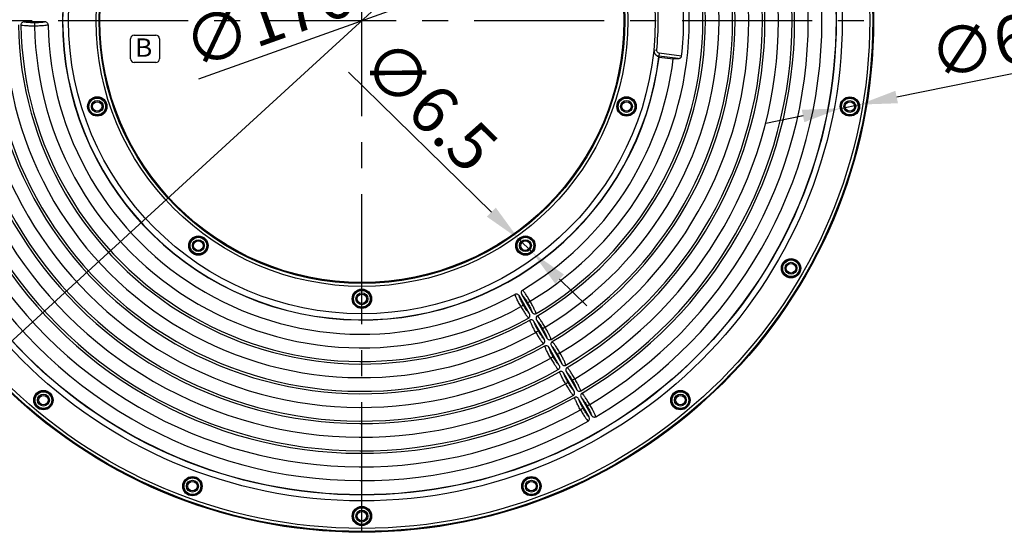
# Model space of a CAD drawing. Units: millimetres. Extents: x 218 to 1381, y 1321 to 2150.
# Drawn here: x 389 to 720, y 1717 to 1889 of the extents above; entities that cross this region are included whole.
import ezdxf

# ---------------------------------------------------------------- set-up
doc = ezdxf.new("R2010")
doc.units = ezdxf.units.MM
doc.header["$LTSCALE"] = 0.25
doc.linetypes.add('CENTER', pattern=[50.8, 31.75, -6.35, 6.35, -6.35])
doc.layers.add('dim', color=82, linetype='Continuous', lineweight=9)
doc.styles.add('ROMANS', font='romantic.ttf', dxfattribs={"height": 0.6})
doc.styles.get("Standard").update_dxf_attribs({"font": 'txt', "bigfont": 'hztxt.shx'})
doc.dimstyles.new('常用', dxfattribs={"dimscale": 2, "dimtxt": 1.5, "dimasz": 1, "dimexe": 0.3, "dimexo": 0.3, "dimgap": 0.5, "dimtad": 1, "dimzin": 9, "dimdsep": 46, "dimtxsty": 'Standard', "dimcen": 0, "dimclrd": 4, "dimclre": 4, "dimclrt": 4, "dimadec": 0, "dimazin": 0, "dimtfac": 1, "dimtmove": 0, "dimatfit": 3, "dimfxl": 0, "dimtolj": 1, "dimlwe": 13, "dimarcsym": 0})

# ---------------------------------------------------------------- blocks, each defined once
blk = doc.blocks.new('*D3')
at = {"layer": 'Defpoints', "color": 0}
for p in [(631.14, 2005.29), (377.43, 1773.12)]:
    blk.add_point(p, dxfattribs=at)
at = {"layer": 'dim', "color": 4, "lineweight": -2}
for p, q in [((713.76, 2080.89), (640.58, 2013.93)), ((377.43, 1773.12), (631.14, 2005.29)), ((367.99, 1764.48), (358.55, 1755.84))]:
    blk.add_line(p, q, dxfattribs=at)
at = {"layer": 'dim', "color": 4}
for points in [[(639.14, 2015.5), (642.02, 2012.35), (631.14, 2005.29)], [(366.55, 1766.05), (369.43, 1762.9), (377.43, 1773.12)]]:
    blk.add_solid(points, dxfattribs=at)
at = {"layer": 'dim', "color": 4, "insert": (674.33, 2059.99), "char_height": 16, "attachment_point": 5, "rotation": 42.4618}
blk.add_mtext('\\A1;∅343.9', dxfattribs=at)
blk = doc.blocks.new('*D4')
at = {"layer": 'Defpoints', "color": 0}
for p in [(587.22, 1918.78), (421.35, 1859.62)]:
    blk.add_point(p, dxfattribs=at)
at = {"layer": 'dim', "color": 4, "lineweight": -2}
blk.add_line((449.45, 1869.64), (575.16, 1914.48), dxfattribs=at)
at = {"layer": 'dim', "color": 4}
blk.add_solid([(574.45, 1916.49), (575.88, 1912.47), (587.22, 1918.78)], dxfattribs=at)
at = {"layer": 'dim', "color": 4, "insert": (481.35, 1892.91), "char_height": 16, "attachment_point": 5, "rotation": 19.6291}
blk.add_mtext('\\A1;∅176.1', dxfattribs=at)
blk = doc.blocks.new('*D10')
at = {"layer": 'Defpoints', "color": 0}
for p in [(665.07, 1859.65), (671.44, 1860.93)]:
    blk.add_point(p, dxfattribs=at)
at = {"layer": 'dim', "color": 4, "lineweight": -2}
for p, q in [((749.85, 1876.81), (683.99, 1863.47)), ((665.07, 1859.65), (671.44, 1860.93)), ((652.53, 1857.11), (639.98, 1854.57))]:
    blk.add_line(p, q, dxfattribs=at)
at = {"layer": 'dim', "color": 4}
for points in [[(683.56, 1865.57), (684.41, 1861.38), (671.44, 1860.93)], [(652.1, 1859.2), (652.95, 1855.01), (665.07, 1859.65)]]:
    blk.add_solid(points, dxfattribs=at)
at = {"layer": 'dim', "color": 4, "insert": (720.97, 1882.39), "char_height": 16, "attachment_point": 5, "rotation": 11.4448}
blk.add_mtext('\\A1;∅6.5', dxfattribs=at)
blk = doc.blocks.new('*D11')
at = {"layer": 'Defpoints', "color": 0}
for p in [(556.92, 1815.84), (561.56, 1811.28)]:
    blk.add_point(p, dxfattribs=at)
at = {"layer": 'dim', "color": 4, "lineweight": -2}
for p, q in [((499.81, 1871.85), (547.79, 1824.8)), ((561.56, 1811.28), (556.92, 1815.84)), ((570.7, 1802.32), (579.84, 1793.36))]:
    blk.add_line(p, q, dxfattribs=at)
at = {"layer": 'dim', "color": 4}
for points in [[(549.28, 1826.32), (546.29, 1823.27), (556.92, 1815.84)], [(572.2, 1803.84), (569.21, 1800.8), (561.56, 1811.28)]]:
    blk.add_solid(points, dxfattribs=at)
at = {"layer": 'dim', "color": 4, "insert": (527.07, 1860.8), "char_height": 16, "attachment_point": 5, "rotation": 315.5567}
blk.add_mtext('\\A1;∅6.5', dxfattribs=at)

msp = doc.modelspace()

# ---------------------------------------------------------------- linework, layer by layer
at = {"color": 1, "linetype": 'CENTER', "ltscale": 5.5024}
for p, q in [((504.287, 1717.252), (504.287, 2061.152)), ((332.337, 1889.202), (676.237, 1889.202))]:
    msp.add_line(p, q, dxfattribs=at)
at = {"color": 7, "linetype": 'Continuous'}
for p, q in [((397.833, 1888.702), (390.761, 1888.702)), ((602.368, 1879.351), (603.359, 1879.251)), ((603.977, 1877.07), (604.107, 1877.174)), ((604.165, 1876.921), (604.099, 1877.007)), ((604.229, 1878.163), (604.107, 1877.174)), ((610.509, 1876.388), (604.107, 1877.174)), ((604.165, 1876.921), (608.914, 1876.338)), ((611.733, 1877.241), (604.229, 1878.163)), ((560.617, 1790.636), (557.081, 1796.761)), ((557.947, 1797.261), (561.483, 1791.136)), ((565.617, 1781.975), (562.081, 1788.1)), ((562.947, 1788.6), (566.483, 1782.475)), ((570.617, 1773.314), (567.081, 1779.439)), ((567.947, 1779.939), (571.483, 1773.814)), ((575.618, 1764.654), (572.082, 1770.778)), ((572.948, 1771.278), (576.484, 1765.154)), ((580.618, 1755.993), (577.082, 1762.117)), ((577.948, 1762.617), (581.484, 1756.493))]:
    msp.add_line(p, q, dxfattribs=at)
at = {"color": 6}
for p, q in [((426.562, 1876.286), (426.562, 1883.061)), ((427.794, 1884.292), (435.031, 1884.292)), ((436.263, 1883.061), (436.263, 1876.286)), ((435.031, 1875.054), (427.794, 1875.054))]:
    msp.add_line(p, q, dxfattribs=at)
at = {"color": 7, "linetype": 'Continuous'}
for centre, radius in [((504.287, 1889.202), 171.95), ((504.287, 1889.202), 171.659), ((504.287, 1889.202), 170.66), ((504.287, 1889.202), 161.395), ((504.287, 1889.202), 159.403), ((504.287, 1889.202), 159.326), ((504.287, 1889.202), 98.562), ((504.287, 1889.202), 89.34), ((504.287, 1889.202), 88.341), ((504.287, 1889.202), 88.05), ((415.363, 1860.309), 3.25), ((415.363, 1860.309), 3.099), ((415.363, 1860.309), 2.8), ((593.21, 1860.309), 3.25), ((593.21, 1860.309), 3.099), ((593.21, 1860.309), 2.8), ((668.257, 1860.29), 3.25), ((668.257, 1860.29), 3.099), ((668.257, 1860.29), 2.8), ((415.363, 1860.309), 1.994), ((415.363, 1860.309), 1.6), ((593.21, 1860.309), 1.994), ((593.21, 1860.309), 1.6), ((668.257, 1860.29), 1.994), ((668.257, 1860.29), 1.6), ((449.329, 1813.559), 3.25), ((449.329, 1813.559), 3.099), ((559.245, 1813.559), 3.25), ((559.245, 1813.559), 3.099), ((449.329, 1813.559), 2.8), ((449.329, 1813.559), 1.994), ((449.329, 1813.559), 1.6), ((559.245, 1813.559), 2.8), ((559.245, 1813.559), 1.994), ((559.245, 1813.559), 1.6), ((648.48, 1805.952), 3.25), ((648.48, 1805.952), 3.099), ((648.48, 1805.952), 2.8), ((648.48, 1805.952), 1.994), ((648.48, 1805.952), 1.6), ((504.287, 1795.702), 3.25), ((504.287, 1795.702), 3.099), ((504.287, 1795.702), 2.8), ((504.287, 1795.702), 1.994), ((504.287, 1795.702), 1.6), ((397.263, 1761.656), 3.25), ((397.263, 1761.656), 3.099), ((397.263, 1761.656), 2.8), ((397.263, 1761.656), 1.994), ((611.311, 1761.656), 3.25), ((611.311, 1761.656), 3.099), ((611.311, 1761.656), 2.8), ((611.311, 1761.656), 1.994), ((397.263, 1761.656), 1.6), ((611.311, 1761.656), 1.6), ((447.34, 1732.744), 3.25), ((447.34, 1732.744), 3.099), ((447.34, 1732.744), 2.8), ((447.34, 1732.744), 1.994), ((447.34, 1732.744), 1.6), ((561.233, 1732.744), 3.25), ((561.233, 1732.744), 3.099), ((561.233, 1732.744), 2.8), ((561.233, 1732.744), 1.994), ((561.233, 1732.744), 1.6), ((504.287, 1722.702), 3.25), ((504.287, 1722.702), 3.099), ((504.287, 1722.702), 2.8), ((504.287, 1722.702), 1.994), ((504.287, 1722.702), 1.6)]:
    msp.add_circle(centre, radius, dxfattribs=at)
for centre, radius, start, end in [((504.287, 1889.202), 154.585, 300.54794, 59.45206), ((504.287, 1889.202), 150, 300.68252, 59.31748), ((504.287, 1889.202), 144.585, 300.58608, 59.41392), ((504.287, 1889.202), 145.415, 300.57539, 59.42463), ((504.287, 1889.202), 140, 300.73127, 59.26873), ((504.287, 1889.202), 134.585, 300.62992, 59.37007), ((504.287, 1889.202), 135.415, 300.61759, 59.38242), ((504.287, 1889.202), 130, 300.78753, 59.21247), ((504.287, 1889.202), 124.585, 300.68087, 59.31913), ((504.287, 1889.202), 125.415, 300.66647, 59.33354), ((504.287, 1889.202), 120, 300.85316, 59.14684), ((504.287, 1889.202), 100.631, 7.00996, 352.99004), ((504.287, 1889.202), 100.554, 6.96638, 353.03362), ((504.287, 1889.202), 114.585, 300.74077, 59.25922), ((504.287, 1889.202), 115.415, 300.72377, 59.27625), ((504.287, 1889.202), 110, 300.93073, 59.06927), ((504.287, 1889.202), 99.571, 354.26421, 5.7358), ((504.287, 1889.202), 108.11, 353.64793, 6.35207), ((504.287, 1889.202), 154.585, 180.54794, 299.45206), ((504.287, 1889.202), 150, 180.68252, 299.31748), ((504.287, 1889.202), 145.415, 180.57539, 299.42463), ((504.287, 1889.202), 144.585, 180.58608, 299.41392), ((504.287, 1889.202), 140, 180.73127, 299.26873), ((504.287, 1889.202), 135.415, 180.61759, 299.38243), ((504.287, 1889.202), 134.585, 180.62992, 299.37007), ((504.287, 1889.202), 130, 180.78753, 299.21247), ((504.287, 1889.202), 125.415, 180.66647, 299.33354), ((504.287, 1889.202), 124.585, 180.68087, 299.31913), ((504.287, 1889.202), 120, 180.85316, 299.14684), ((504.287, 1889.202), 115.415, 180.72377, 299.27625), ((504.287, 1889.202), 114.585, 180.74077, 299.25922), ((504.287, 1889.202), 110, 180.93073, 299.06927), ((504.287, 1889.202), 105.415, 180.79184, 299.20818), ((604.358, 1879.158), 2, 174.47609, 262.78809), ((504.287, 1889.202), 105.415, 300.79184, 352.99049)]:
    msp.add_arc(centre, radius, start, end, dxfattribs=at)
at = {"color": 6}
for centre, start, end in [((427.794, 1883.061), 90, 180), ((435.031, 1883.061), 0, 90), ((427.794, 1876.286), 180, 270), ((435.031, 1876.286), 270, 0)]:
    msp.add_arc(centre, 1.232, start, end, dxfattribs=at)
at = {"color": 7, "linetype": 'Continuous'}
for points, knots in [([(390.761, 1888.702), (390.628, 1888.702), (390.36, 1888.657), (390.01, 1888.45), (389.765, 1888.123), (389.71, 1887.853), (389.712, 1887.721)], [0, 0, 0, 0, 0.2502424, 0.5004159, 0.7502693, 1, 1, 1, 1]), ([(389.712, 1887.721), (389.938, 1887.675), (390.483, 1887.567), (391.48, 1887.483), (392.782, 1887.42), (393.764, 1887.413), (394.302, 1887.416)], [0, 0, 0, 0, 0.1506003, 0.361377, 0.6498858, 1, 1, 1, 1]), ([(394.301, 1888.412), (393.888, 1888.412), (393.212, 1888.426), (392.324, 1888.482), (391.687, 1888.541), (391.182, 1888.616), (390.891, 1888.675), (390.761, 1888.702)], [0, 0, 0, 0, 0.3486507, 0.5695245, 0.7501139, 0.8876996, 1, 1, 1, 1]), ([(397.833, 1888.702), (397.655, 1888.665), (397.076, 1888.55), (395.895, 1888.445), (394.894, 1888.412), (394.301, 1888.412)], [0, 0, 0, 0, 0.1536606, 0.4991798, 1, 1, 1, 1]), ([(394.301, 1888.412), (394.303, 1888.305), (394.301, 1887.973), (394.302, 1887.641), (394.302, 1887.416)], [0, 0, 0, 0, 0.3217559, 1, 1, 1, 1]), ([(394.301, 1887.416), (394.837, 1887.415), (395.818, 1887.437), (397.119, 1887.504), (398.113, 1887.594), (398.656, 1887.698), (398.881, 1887.746)], [0, 0, 0, 0, 0.3498064, 0.6395034, 0.8496029, 1, 1, 1, 1]), ([(398.881, 1887.746), (398.88, 1887.876), (398.819, 1888.139), (398.573, 1888.458), (398.227, 1888.658), (397.964, 1888.702), (397.833, 1888.702)], [0, 0, 0, 0, 0.2498145, 0.499685, 0.749805, 1, 1, 1, 1]), ([(602.363, 1879.378), (602.337, 1879.16), (602.359, 1878.714), (602.666, 1877.926), (603.139, 1877.475), (603.486, 1877.282)], [0, 0, 0, 0, 0.2622293, 0.5238811, 1, 1, 1, 1]), ([(602.368, 1879.351), (602.365, 1879.351), (602.362, 1879.364), (602.363, 1879.371), (602.363, 1879.378)], [0, 0, 0, 0, 0.2358107, 1, 1, 1, 1]), ([(604.229, 1878.163), (604.102, 1878.181), (603.851, 1878.258), (603.552, 1878.514), (603.369, 1878.862), (603.348, 1879.124), (603.359, 1879.251)], [0, 0, 0, 0, 0.2500432, 0.5000206, 0.7499961, 1, 1, 1, 1]), ([(603.486, 1877.282), (603.535, 1877.255), (603.694, 1877.173), (603.862, 1877.111), (603.977, 1877.07)], [0, 0, 0, 0, 0.3128029, 1, 1, 1, 1]), ([(604.099, 1877.007), (604.088, 1877.02), (604.046, 1877.043), (604.004, 1877.06), (603.977, 1877.07)], [0, 0, 0, 0, 0.3689954, 1, 1, 1, 1]), ([(608.914, 1876.338), (609.137, 1876.356), (609.668, 1876.401), (610.201, 1876.397), (610.509, 1876.388)], [0, 0, 0, 0, 0.4203889, 1, 1, 1, 1]), ([(610.509, 1876.388), (610.623, 1876.385), (610.865, 1876.422), (611.152, 1876.542), (611.377, 1876.688), (611.597, 1876.878), (611.716, 1877.091), (611.733, 1877.241)], [0, 0, 0, 0, 0.2135098, 0.451716, 0.5801795, 0.7149406, 1, 1, 1, 1]), ([(557.081, 1796.761), (557.015, 1796.874), (556.845, 1797.08), (556.498, 1797.28), (556.1, 1797.333), (555.841, 1797.254), (555.728, 1797.19)], [0, 0, 0, 0, 0.2502303, 0.5003979, 0.7502588, 1, 1, 1, 1]), ([(557.732, 1793.059), (557.466, 1793.524), (556.991, 1794.382), (556.465, 1795.413), (556.141, 1796.107), (555.921, 1796.615), (555.801, 1796.972), (555.728, 1797.19)], [0, 0, 0, 0, 0.3498505, 0.6393038, 0.7545156, 0.8496419, 1, 1, 1, 1]), ([(558.595, 1793.557), (558.388, 1793.915), (558.063, 1794.506), (557.668, 1795.302), (557.401, 1795.882), (557.215, 1796.355), (557.122, 1796.635), (557.081, 1796.761)], [0, 0, 0, 0, 0.3491225, 0.5701688, 0.7507016, 0.8880408, 1, 1, 1, 1]), ([(558.251, 1798.647), (558.139, 1798.581), (557.941, 1798.396), (557.788, 1798.024), (557.788, 1797.624), (557.881, 1797.374), (557.947, 1797.261)], [0, 0, 0, 0, 0.2498106, 0.4996764, 0.7497906, 1, 1, 1, 1]), ([(557.947, 1797.261), (558.068, 1797.125), (558.458, 1796.681), (559.139, 1795.711), (559.668, 1794.861), (559.964, 1794.348)], [0, 0, 0, 0, 0.1536606, 0.4991797, 1, 1, 1, 1]), ([(560.827, 1794.846), (560.559, 1795.31), (560.05, 1796.149), (559.341, 1797.241), (558.767, 1798.057), (558.405, 1798.475), (558.251, 1798.647)], [0, 0, 0, 0, 0.3498061, 0.6395028, 0.8496025, 1, 1, 1, 1]), ([(558.595, 1793.557), (558.503, 1793.502), (558.214, 1793.338), (557.927, 1793.171), (557.732, 1793.059)], [0, 0, 0, 0, 0.3217554, 1, 1, 1, 1]), ([(560.617, 1790.636), (560.495, 1790.773), (560.104, 1791.219), (559.422, 1792.191), (558.891, 1793.043), (558.595, 1793.557)], [0, 0, 0, 0, 0.1541019, 0.499788, 1, 1, 1, 1]), ([(559.964, 1794.348), (560.056, 1794.402), (560.344, 1794.567), (560.632, 1794.734), (560.827, 1794.846)], [0, 0, 0, 0, 0.3217559, 1, 1, 1, 1]), ([(559.964, 1794.348), (560.171, 1793.989), (560.497, 1793.397), (560.893, 1792.6), (561.16, 1792.019), (561.347, 1791.544), (561.441, 1791.263), (561.483, 1791.136)], [0, 0, 0, 0, 0.3486507, 0.5695244, 0.7501139, 0.8876996, 1, 1, 1, 1]), ([(562.857, 1790.718), (562.784, 1790.938), (562.605, 1791.464), (562.179, 1792.368), (561.582, 1793.528), (561.098, 1794.382), (560.827, 1794.846)], [0, 0, 0, 0, 0.1506007, 0.3613771, 0.6498859, 1, 1, 1, 1]), ([(557.732, 1793.059), (557.996, 1792.591), (558.497, 1791.748), (559.12, 1790.771), (559.558, 1790.141), (559.887, 1789.694), (560.137, 1789.41), (560.291, 1789.237)], [0, 0, 0, 0, 0.3493682, 0.6388128, 0.7540518, 0.8491581, 1, 1, 1, 1]), ([(560.291, 1789.237), (560.407, 1789.302), (560.612, 1789.484), (560.774, 1789.86), (560.777, 1790.267), (560.683, 1790.521), (560.617, 1790.636)], [0, 0, 0, 0, 0.249806, 0.4996645, 0.7497806, 1, 1, 1, 1]), ([(561.483, 1791.136), (561.549, 1791.021), (561.722, 1790.812), (562.077, 1790.612), (562.483, 1790.564), (562.743, 1790.651), (562.857, 1790.718)], [0, 0, 0, 0, 0.2502424, 0.5004159, 0.7502693, 1, 1, 1, 1]), ([(563.252, 1789.987), (563.14, 1789.92), (562.942, 1789.736), (562.789, 1789.364), (562.788, 1788.963), (562.882, 1788.713), (562.947, 1788.6)], [0, 0, 0, 0, 0.2498104, 0.499676, 0.7497902, 1, 1, 1, 1]), ([(565.827, 1786.184), (565.56, 1786.649), (565.051, 1787.488), (564.342, 1788.58), (563.769, 1789.397), (563.406, 1789.815), (563.252, 1789.987)], [0, 0, 0, 0, 0.3498024, 0.6394675, 0.8495996, 1, 1, 1, 1]), ([(562.081, 1788.1), (562.016, 1788.213), (561.846, 1788.419), (561.498, 1788.619), (561.099, 1788.672), (560.841, 1788.593), (560.727, 1788.529)], [0, 0, 0, 0, 0.2502371, 0.5003964, 0.7502597, 1, 1, 1, 1]), ([(562.733, 1784.397), (562.467, 1784.863), (561.991, 1785.72), (561.465, 1786.751), (561.141, 1787.445), (560.921, 1787.953), (560.801, 1788.31), (560.727, 1788.529)], [0, 0, 0, 0, 0.3498348, 0.639279, 0.7544906, 0.8496219, 1, 1, 1, 1]), ([(563.595, 1784.896), (563.389, 1785.253), (563.063, 1785.845), (562.668, 1786.641), (562.402, 1787.22), (562.216, 1787.694), (562.122, 1787.974), (562.081, 1788.1)], [0, 0, 0, 0, 0.3491043, 0.5701431, 0.7506777, 0.8880259, 1, 1, 1, 1]), ([(562.947, 1788.6), (563.068, 1788.464), (563.458, 1788.02), (564.139, 1787.05), (564.669, 1786.199), (564.965, 1785.686)], [0, 0, 0, 0, 0.1536835, 0.4992058, 1, 1, 1, 1]), ([(563.595, 1784.896), (563.504, 1784.841), (563.215, 1784.677), (562.928, 1784.51), (562.733, 1784.397)], [0, 0, 0, 0, 0.3217555, 1, 1, 1, 1]), ([(562.733, 1784.397), (562.997, 1783.93), (563.498, 1783.087), (564.122, 1782.11), (564.56, 1781.48), (564.889, 1781.033), (565.138, 1780.749), (565.293, 1780.576)], [0, 0, 0, 0, 0.3493849, 0.6388381, 0.754076, 0.8491786, 1, 1, 1, 1]), ([(565.617, 1781.975), (565.496, 1782.112), (565.105, 1782.557), (564.422, 1783.53), (563.892, 1784.382), (563.595, 1784.896)], [0, 0, 0, 0, 0.154085, 0.4997621, 1, 1, 1, 1]), ([(564.965, 1785.686), (565.056, 1785.741), (565.345, 1785.905), (565.632, 1786.072), (565.827, 1786.185)], [0, 0, 0, 0, 0.321756, 1, 1, 1, 1]), ([(564.965, 1785.686), (565.172, 1785.328), (565.497, 1784.736), (565.893, 1783.939), (566.16, 1783.358), (566.348, 1782.883), (566.441, 1782.602), (566.483, 1782.475)], [0, 0, 0, 0, 0.3486718, 0.5695522, 0.7501395, 0.8877125, 1, 1, 1, 1]), ([(567.857, 1782.057), (567.784, 1782.276), (567.604, 1782.802), (567.179, 1783.706), (566.582, 1784.866), (566.098, 1785.72), (565.827, 1786.185)], [0, 0, 0, 0, 0.1505536, 0.3613465, 0.6498245, 1, 1, 1, 1]), ([(565.293, 1780.576), (565.408, 1780.641), (565.613, 1780.824), (565.774, 1781.199), (565.778, 1781.606), (565.683, 1781.86), (565.617, 1781.975)], [0, 0, 0, 0, 0.2498062, 0.499665, 0.7497811, 1, 1, 1, 1]), ([(566.483, 1782.475), (566.549, 1782.36), (566.723, 1782.151), (567.077, 1781.951), (567.482, 1781.903), (567.743, 1781.989), (567.857, 1782.057)], [0, 0, 0, 0, 0.2502418, 0.5004152, 0.7502688, 1, 1, 1, 1]), ([(568.253, 1781.326), (568.141, 1781.26), (567.943, 1781.076), (567.789, 1780.704), (567.788, 1780.303), (567.882, 1780.052), (567.947, 1779.939)], [0, 0, 0, 0, 0.24981, 0.4996754, 0.7497897, 1, 1, 1, 1]), ([(570.828, 1777.523), (570.561, 1777.988), (570.052, 1778.826), (569.424, 1779.799), (568.985, 1780.427), (568.655, 1780.871), (568.407, 1781.154), (568.253, 1781.326)], [0, 0, 0, 0, 0.349781, 0.6394306, 0.7546849, 0.8495872, 1, 1, 1, 1]), ([(565.727, 1779.868), (565.841, 1779.932), (566.099, 1780.011), (566.498, 1779.958), (566.846, 1779.758), (567.016, 1779.552), (567.081, 1779.439)], [0, 0, 0, 0, 0.24983, 0.4997239, 0.7498144, 1, 1, 1, 1]), ([(567.733, 1775.736), (567.467, 1776.202), (566.991, 1777.059), (566.465, 1778.09), (566.141, 1778.784), (565.92, 1779.292), (565.8, 1779.649), (565.727, 1779.868)], [0, 0, 0, 0, 0.3498187, 0.6392577, 0.754468, 0.849605, 1, 1, 1, 1]), ([(568.596, 1776.235), (568.389, 1776.592), (568.064, 1777.184), (567.669, 1777.98), (567.402, 1778.559), (567.216, 1779.033), (567.123, 1779.313), (567.081, 1779.439)], [0, 0, 0, 0, 0.3490887, 0.5701212, 0.7506577, 0.8880132, 1, 1, 1, 1]), ([(567.947, 1779.939), (568.068, 1779.803), (568.459, 1779.359), (569.14, 1778.389), (569.669, 1777.538), (569.965, 1777.025)], [0, 0, 0, 0, 0.153695, 0.4992248, 1, 1, 1, 1]), ([(569.965, 1777.025), (570.057, 1777.08), (570.346, 1777.244), (570.633, 1777.411), (570.828, 1777.523)], [0, 0, 0, 0, 0.3217558, 1, 1, 1, 1]), ([(569.965, 1777.025), (570.172, 1776.667), (570.498, 1776.075), (570.894, 1775.278), (571.161, 1774.697), (571.348, 1774.222), (571.442, 1773.941), (571.483, 1773.814)], [0, 0, 0, 0, 0.3486887, 0.5695743, 0.7501548, 0.8877268, 1, 1, 1, 1]), ([(572.856, 1773.396), (572.783, 1773.615), (572.604, 1774.141), (572.179, 1775.045), (571.582, 1776.205), (571.099, 1777.059), (570.828, 1777.523)], [0, 0, 0, 0, 0.1505587, 0.3613278, 0.6498433, 1, 1, 1, 1]), ([(568.596, 1776.235), (568.504, 1776.18), (568.216, 1776.015), (567.928, 1775.849), (567.733, 1775.736)], [0, 0, 0, 0, 0.3217555, 1, 1, 1, 1]), ([(567.733, 1775.736), (567.998, 1775.269), (568.499, 1774.426), (569.123, 1773.45), (569.561, 1772.819), (569.89, 1772.373), (570.139, 1772.089), (570.294, 1771.916)], [0, 0, 0, 0, 0.3494002, 0.6388594, 0.7540974, 0.8491963, 1, 1, 1, 1]), ([(570.617, 1773.314), (570.496, 1773.451), (570.105, 1773.897), (569.423, 1774.869), (568.892, 1775.721), (568.596, 1776.235)], [0, 0, 0, 0, 0.1540662, 0.4997355, 1, 1, 1, 1]), ([(571.483, 1773.814), (571.55, 1773.7), (571.723, 1773.491), (572.076, 1773.291), (572.482, 1773.242), (572.743, 1773.328), (572.856, 1773.396)], [0, 0, 0, 0, 0.2502415, 0.5004146, 0.7502686, 1, 1, 1, 1]), ([(570.294, 1771.916), (570.409, 1771.981), (570.614, 1772.164), (570.774, 1772.539), (570.778, 1772.945), (570.684, 1773.2), (570.617, 1773.314)], [0, 0, 0, 0, 0.2498061, 0.4996652, 0.7497812, 1, 1, 1, 1]), ([(572.082, 1770.778), (572.016, 1770.891), (571.846, 1771.098), (571.498, 1771.298), (571.099, 1771.35), (570.84, 1771.27), (570.726, 1771.206)], [0, 0, 0, 0, 0.2502317, 0.5003999, 0.7502599, 1, 1, 1, 1]), ([(572.734, 1767.075), (572.467, 1767.541), (571.991, 1768.398), (571.465, 1769.429), (571.14, 1770.123), (570.92, 1770.631), (570.8, 1770.988), (570.726, 1771.206)], [0, 0, 0, 0, 0.3497831, 0.6393704, 0.7546501, 0.8496107, 1, 1, 1, 1]), ([(573.596, 1767.574), (573.39, 1767.931), (573.064, 1768.523), (572.669, 1769.319), (572.403, 1769.898), (572.216, 1770.372), (572.123, 1770.652), (572.082, 1770.778)], [0, 0, 0, 0, 0.3490771, 0.5701067, 0.7506321, 0.8880036, 1, 1, 1, 1]), ([(573.254, 1772.666), (573.142, 1772.6), (572.944, 1772.415), (572.79, 1772.043), (572.789, 1771.642), (572.882, 1771.391), (572.948, 1771.278)], [0, 0, 0, 0, 0.24981, 0.4996751, 0.7497895, 1, 1, 1, 1]), ([(572.948, 1771.278), (573.069, 1771.142), (573.459, 1770.698), (574.14, 1769.728), (574.669, 1768.877), (574.966, 1768.364)], [0, 0, 0, 0, 0.1537139, 0.4992443, 1, 1, 1, 1]), ([(575.828, 1768.862), (575.561, 1769.327), (575.052, 1770.166), (574.425, 1771.139), (573.986, 1771.766), (573.656, 1772.211), (573.408, 1772.494), (573.254, 1772.666)], [0, 0, 0, 0, 0.3497933, 0.6394385, 0.7547248, 0.849584, 1, 1, 1, 1]), ([(573.596, 1767.574), (573.505, 1767.519), (573.216, 1767.354), (572.929, 1767.188), (572.734, 1767.075)], [0, 0, 0, 0, 0.3217554, 1, 1, 1, 1]), ([(572.734, 1767.075), (572.998, 1766.608), (573.5, 1765.765), (574.124, 1764.789), (574.562, 1764.159), (574.891, 1763.712), (575.14, 1763.428), (575.294, 1763.256)], [0, 0, 0, 0, 0.3494129, 0.6388797, 0.7541161, 0.8492097, 1, 1, 1, 1]), ([(575.618, 1764.654), (575.496, 1764.79), (575.105, 1765.236), (574.423, 1766.208), (573.893, 1767.06), (573.596, 1767.574)], [0, 0, 0, 0, 0.1540586, 0.4997217, 1, 1, 1, 1]), ([(574.966, 1768.364), (575.057, 1768.419), (575.346, 1768.583), (575.633, 1768.75), (575.828, 1768.862)], [0, 0, 0, 0, 0.3217559, 1, 1, 1, 1]), ([(574.966, 1768.364), (575.172, 1768.006), (575.498, 1767.414), (575.894, 1766.617), (576.161, 1766.036), (576.348, 1765.561), (576.442, 1765.28), (576.484, 1765.154)], [0, 0, 0, 0, 0.348704, 0.5695947, 0.7501754, 0.8877357, 1, 1, 1, 1]), ([(577.856, 1764.734), (577.783, 1764.954), (577.604, 1765.48), (577.178, 1766.384), (576.582, 1767.544), (576.099, 1768.398), (575.828, 1768.862)], [0, 0, 0, 0, 0.1505438, 0.3613091, 0.6498289, 1, 1, 1, 1]), ([(575.294, 1763.256), (575.41, 1763.32), (575.614, 1763.503), (575.775, 1763.879), (575.778, 1764.285), (575.684, 1764.539), (575.618, 1764.654)], [0, 0, 0, 0, 0.2498064, 0.4996658, 0.7497817, 1, 1, 1, 1]), ([(576.484, 1765.154), (576.55, 1765.039), (576.723, 1764.83), (577.076, 1764.63), (577.482, 1764.581), (577.742, 1764.667), (577.856, 1764.734)], [0, 0, 0, 0, 0.2502411, 0.5004141, 0.7502682, 1, 1, 1, 1]), ([(578.255, 1764.006), (578.143, 1763.939), (577.944, 1763.755), (577.79, 1763.383), (577.789, 1762.982), (577.883, 1762.731), (577.948, 1762.617)], [0, 0, 0, 0, 0.2498099, 0.4996748, 0.7497893, 1, 1, 1, 1]), ([(580.829, 1760.201), (580.562, 1760.666), (580.053, 1761.505), (579.426, 1762.478), (578.986, 1763.106), (578.657, 1763.55), (578.409, 1763.833), (578.255, 1764.006)], [0, 0, 0, 0, 0.349784, 0.6394234, 0.75471, 0.8495715, 1, 1, 1, 1]), ([(577.082, 1762.117), (577.017, 1762.231), (576.846, 1762.437), (576.498, 1762.637), (576.099, 1762.69), (575.84, 1762.61), (575.726, 1762.545)], [0, 0, 0, 0, 0.250232, 0.5004004, 0.7502601, 1, 1, 1, 1]), ([(577.734, 1758.414), (577.468, 1758.88), (576.991, 1759.737), (576.464, 1760.768), (576.14, 1761.462), (575.919, 1761.97), (575.8, 1762.327), (575.726, 1762.545)], [0, 0, 0, 0, 0.3497741, 0.6393557, 0.7546364, 0.8495992, 1, 1, 1, 1]), ([(578.597, 1758.913), (578.39, 1759.27), (578.065, 1759.862), (577.669, 1760.658), (577.403, 1761.238), (577.217, 1761.711), (577.123, 1761.992), (577.082, 1762.117)], [0, 0, 0, 0, 0.3490654, 0.57009, 0.750616, 0.8879943, 1, 1, 1, 1]), ([(577.948, 1762.617), (578.069, 1762.482), (578.459, 1762.037), (579.14, 1761.067), (579.67, 1760.216), (579.966, 1759.703)], [0, 0, 0, 0, 0.1537256, 0.4992597, 1, 1, 1, 1]), ([(579.966, 1759.703), (580.058, 1759.758), (580.346, 1759.922), (580.633, 1760.089), (580.829, 1760.201)], [0, 0, 0, 0, 0.321756, 1, 1, 1, 1]), ([(582.856, 1756.074), (582.783, 1756.293), (582.603, 1756.818), (582.178, 1757.723), (581.582, 1758.883), (581.099, 1759.737), (580.829, 1760.201)], [0, 0, 0, 0, 0.1505335, 0.3612951, 0.6498246, 1, 1, 1, 1]), ([(578.597, 1758.913), (578.505, 1758.858), (578.216, 1758.693), (577.929, 1758.527), (577.734, 1758.414)], [0, 0, 0, 0, 0.3217554, 1, 1, 1, 1]), ([(577.734, 1758.414), (577.999, 1757.947), (578.501, 1757.105), (579.124, 1756.128), (579.563, 1755.498), (579.892, 1755.052), (580.141, 1754.768), (580.295, 1754.595)], [0, 0, 0, 0, 0.3494235, 0.6388957, 0.7541313, 0.8492223, 1, 1, 1, 1]), ([(580.618, 1755.993), (580.496, 1756.129), (580.106, 1756.575), (579.423, 1757.547), (578.893, 1758.399), (578.597, 1758.913)], [0, 0, 0, 0, 0.1540458, 0.4997045, 1, 1, 1, 1]), ([(579.966, 1759.703), (580.173, 1759.345), (580.499, 1758.753), (580.894, 1757.956), (581.161, 1757.375), (581.349, 1756.9), (581.442, 1756.619), (581.484, 1756.493)], [0, 0, 0, 0, 0.3487178, 0.569613, 0.7501946, 0.8877412, 1, 1, 1, 1]), ([(580.295, 1754.595), (580.41, 1754.66), (580.615, 1754.843), (580.775, 1755.218), (580.778, 1755.624), (580.684, 1755.878), (580.618, 1755.993)], [0, 0, 0, 0, 0.2498066, 0.4996661, 0.7497819, 1, 1, 1, 1]), ([(581.484, 1756.493), (581.55, 1756.378), (581.723, 1756.17), (582.076, 1755.969), (582.481, 1755.921), (582.742, 1756.006), (582.856, 1756.074)], [0, 0, 0, 0, 0.2502407, 0.5004135, 0.7502677, 1, 1, 1, 1])]:
    msp.add_open_spline(points, degree=3, knots=knots, dxfattribs=at)

# ---------------------------------------------------------------- texts
at = {"style": 'ROMANS', "width": 1.05}
msp.add_text('B', height=6.189, dxfattribs=at).set_placement((428.029, 1876.988))

# ---------------------------------------------------------------- dimensions: what is measured, and where the dimension line sits
at = {"layer": 'dim'}
for p1, p2, picture, middle in [((377.434, 1773.119), (631.139, 2005.286), '*D3', (674.334, 2059.993)), ((665.072, 1859.645), (671.443, 1860.935), '*D10', (720.969, 1882.387)), ((561.565, 1811.284), (556.924, 1815.835), '*D11', (527.07, 1860.8))]:
    dim = msp.add_diameter_dim_2p(p1=p1, p2=p2, dimstyle='常用', override={"dimtxt": 8, "dimasz": 6.4, "dimexe": 0.49975, "dimexo": 0.49975, "dimgap": 1.5992}, dxfattribs=at)
    dim.commit()
    dim.dimension.update_dxf_attribs({"geometry": picture, "text_midpoint": middle})
dim = msp.add_diameter_dim_2p(p1=(421.354, 1859.624), p2=(587.22, 1918.781), dimstyle='常用', override={"dimtxt": 8, "dimasz": 6.4, "dimexe": 0.49975, "dimexo": 0.49975, "dimgap": 1.5992}, dxfattribs=at)
dim.commit()
dim.dimension.update_dxf_attribs({"geometry": '*D4', "text_midpoint": (485.112, 1882.364), "dimtype": 131})

doc.saveas('drawing.dxf')
